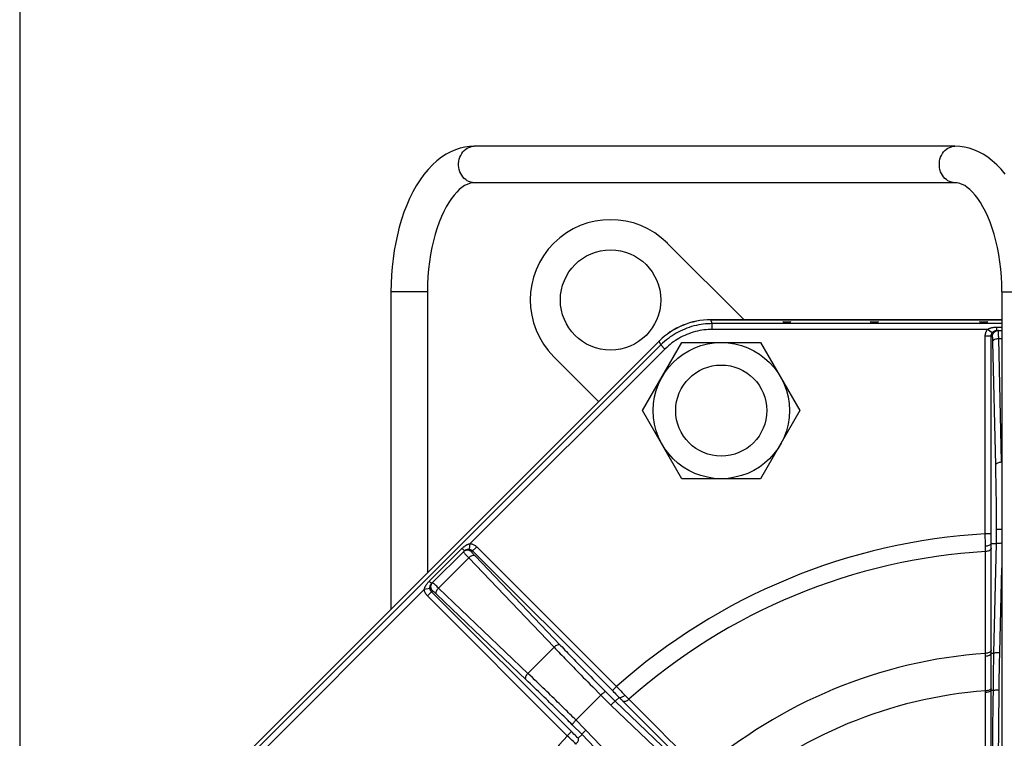
# Model space of a CAD drawing. Extents: x 0 to 135, y -1 to 1360.
# Drawn here: x 7 to 20, y 89 to 99 of the extents above; entities that cross this region are included whole.
import ezdxf

# ---------------------------------------------------------------- set-up
doc = ezdxf.new("R2010")
doc.units = 0
doc.header["$MEASUREMENT"] = 0
doc.layers.get('0').update_dxf_attribs({"linetype": 'CONTINUOUS'})

msp = doc.modelspace()

# ---------------------------------------------------------------- linework, layer by layer
for p, q in [((6.763, 1282.961), (6.763, 24.671)), ((19.594, 97.579), (13, 97.579)), ((19.594, 97.079), (13, 97.079)), ((16.696, 95.2), (15.648, 96.249)), ((12.356, 95.579), (11.856, 95.579)), ((11.856, 95.579), (11.856, 91.229)), ((12.356, 95.579), (12.356, 91.729)), ((20.238, 95.579), (20.738, 95.579)), ((20.238, 95.579), (20.238, 86.656)), ((16.242, 95.197), (16.242, 95.2)), ((20.238, 95.197), (16.242, 95.197)), ((16.244, 95.195), (20.238, 95.195)), ((16.265, 95.144), (16.244, 95.195)), ((20.238, 95.144), (16.265, 95.144)), ((16.265, 95.064), (16.265, 95.144)), ((20.04, 95.064), (16.265, 95.064)), ((20.109, 94.97), (20.01, 94.97)), ((20.01, 92.258), (20.01, 94.97)), ((20.105, 95.017), (20.04, 95.064)), ((20.09, 92.258), (20.09, 94.97)), ((20.17, 95.097), (20.238, 95.097)), ((20.17, 95.05), (20.17, 95.097)), ((20.17, 95.05), (20.238, 95.05)), ((15.537, 94.905), (9.687, 89.055)), ((9.69, 89.055), (15.537, 94.903)), ((15.558, 94.851), (9.74, 89.033)), ((15.308, 93.95), (15.848, 94.885)), ((15.537, 94.905), (15.535, 94.908)), ((15.558, 94.851), (15.537, 94.903)), ((15.615, 94.795), (15.558, 94.851)), ((15.848, 94.885), (16.927, 94.885)), ((16.927, 94.885), (17.467, 93.95)), ((20.154, 93.2), (20.114, 94.896)), ((20.194, 94.94), (20.238, 94.94)), ((20.234, 93.245), (20.194, 94.94)), ((15.615, 94.795), (12.945, 92.125)), ((14.089, 94.69), (14.703, 94.076)), ((15.848, 93.015), (15.308, 93.95)), ((17.467, 93.95), (16.927, 93.015)), ((16.927, 93.015), (15.848, 93.015)), ((20.166, 92.126), (20.165, 92.316)), ((20.09, 92.258), (20.01, 92.258)), ((12.381, 91.608), (12.83, 92.057)), ((12.414, 91.575), (12.863, 92.024)), ((12.837, 92.051), (12.83, 92.057)), ((12.863, 92.024), (12.837, 92.051)), ((12.932, 92.046), (12.945, 92.125)), ((13.033, 92.08), (12.963, 92.01)), ((12.976, 92.024), (14.894, 90.106)), ((13.033, 92.08), (14.951, 90.162)), ((20.091, 92.126), (20.166, 92.126)), ((20.091, 90.641), (20.091, 92.062)), ((20.129, 90.622), (20.166, 92.126)), ((12.509, 91.514), (12.924, 91.929)), ((12.924, 91.929), (14.095, 90.702)), ((13.012, 91.954), (14.183, 90.727)), ((20.209, 90.628), (20.238, 91.793)), ((12.375, 91.601), (12.381, 91.608)), ((12.414, 91.575), (12.381, 91.608)), ((12.313, 91.493), (9.797, 88.977)), ((12.392, 91.506), (12.313, 91.493)), ((12.428, 91.475), (12.358, 91.405)), ((14.332, 89.544), (12.414, 91.462)), ((13.736, 90.343), (12.509, 91.514)), ((14.276, 89.487), (12.358, 91.405)), ((13.711, 90.255), (12.484, 91.426)), ((13.736, 90.343), (14.095, 90.702)), ((20.014, 90.576), (20.014, 90.617)), ((20.091, 90.563), (20.091, 90.641)), ((20.091, 90.622), (20.129, 90.622)), ((20.091, 90.478), (20.091, 90.563)), ((20.013, 90.315), (20.014, 90.387)), ((20.014, 90.387), (20.014, 90.491)), ((20.09, 90.352), (20.091, 90.478)), ((20.013, 90.25), (20.013, 90.315)), ((20.09, 90.284), (20.09, 90.352)), ((14.894, 90.106), (14.951, 90.162)), ((20.013, 90.104), (20.013, 90.137)), ((20.013, 90.081), (20.013, 90.104)), ((20.09, 88.113), (20.09, 90.132)), ((20.09, 90.11), (20.121, 90.11)), ((20.18, 88.12), (20.201, 90.116)), ((14.395, 89.7), (14.738, 90.043)), ((14.738, 90.043), (14.873, 89.907)), ((14.8, 90.094), (14.934, 89.959)), ((14.934, 89.959), (14.987, 90.011)), ((14.873, 89.907), (15.963, 88.869)), ((14.934, 89.959), (16.023, 88.921)), ((15.032, 89.967), (16.02, 88.979)), ((20.1, 88.113), (20.119, 89.946)), ((14.531, 89.565), (14.373, 89.722)), ((14.479, 89.504), (14.344, 89.638)), ((15.569, 88.475), (14.531, 89.565)), ((14.332, 89.544), (14.276, 89.487)), ((14.427, 89.451), (14.479, 89.504)), ((15.517, 88.415), (14.479, 89.504))]:
    msp.add_line(p, q)
for points in [[(13, 97.579), (12.935, 97.576), (12.871, 97.568), (12.806, 97.553), (12.741, 97.531), (12.676, 97.503), (12.612, 97.469), (12.549, 97.427), (12.486, 97.379), (12.425, 97.323), (12.366, 97.261), (12.309, 97.192), (12.255, 97.117), (12.204, 97.037), (12.157, 96.952), (12.112, 96.863), (12.072, 96.769), (12.034, 96.672), (12.001, 96.572), (11.97, 96.469), (11.944, 96.363), (11.921, 96.256), (11.901, 96.146), (11.885, 96.034), (11.872, 95.922), (11.864, 95.808), (11.858, 95.694), (11.856, 95.579)], [(13, 97.079), (12.975, 97.081), (12.95, 97.086), (12.926, 97.095), (12.903, 97.106), (12.882, 97.121), (12.861, 97.138), (12.843, 97.158), (12.827, 97.18), (12.813, 97.204), (12.802, 97.23), (12.794, 97.258), (12.788, 97.286), (12.785, 97.315), (12.785, 97.344), (12.788, 97.373), (12.794, 97.401), (12.802, 97.428), (12.813, 97.454), (12.827, 97.479), (12.843, 97.501), (12.861, 97.521), (12.882, 97.538), (12.903, 97.553), (12.926, 97.564), (12.95, 97.573), (12.975, 97.578), (13, 97.579)], [(19.594, 97.079), (19.569, 97.081), (19.545, 97.086), (19.521, 97.095), (19.498, 97.106), (19.476, 97.121), (19.456, 97.138), (19.438, 97.158), (19.422, 97.18), (19.408, 97.204), (19.397, 97.23), (19.388, 97.258), (19.383, 97.286), (19.38, 97.315), (19.38, 97.344), (19.383, 97.373), (19.388, 97.401), (19.397, 97.428), (19.408, 97.454), (19.422, 97.479), (19.438, 97.501), (19.456, 97.521), (19.476, 97.538), (19.498, 97.553), (19.521, 97.564), (19.545, 97.573), (19.569, 97.578), (19.594, 97.579)], [(20.283, 97.194), (20.226, 97.263), (20.167, 97.325), (20.107, 97.38), (20.044, 97.428), (19.981, 97.469), (19.917, 97.503), (19.853, 97.531), (19.789, 97.552), (19.724, 97.568), (19.659, 97.576), (19.594, 97.579)], [(13, 97.079), (12.968, 97.077), (12.935, 97.069), (12.901, 97.056), (12.866, 97.038), (12.83, 97.014), (12.794, 96.984), (12.758, 96.949), (12.722, 96.908), (12.686, 96.861), (12.65, 96.808), (12.615, 96.749), (12.581, 96.684), (12.549, 96.614), (12.518, 96.538), (12.489, 96.457), (12.462, 96.372), (12.438, 96.282), (12.417, 96.189), (12.399, 96.093), (12.384, 95.993), (12.372, 95.892), (12.363, 95.789), (12.358, 95.684), (12.356, 95.579)], [(20.238, 95.579), (20.236, 95.684), (20.231, 95.788), (20.222, 95.891), (20.21, 95.992), (20.195, 96.092), (20.177, 96.188), (20.156, 96.281), (20.132, 96.371), (20.105, 96.456), (20.077, 96.537), (20.046, 96.613), (20.013, 96.683), (19.979, 96.748), (19.944, 96.807), (19.908, 96.86), (19.872, 96.908), (19.836, 96.949), (19.8, 96.984), (19.763, 97.014), (19.728, 97.038), (19.693, 97.056), (19.659, 97.069), (19.626, 97.077), (19.594, 97.079)], [(16.265, 95.144), (16.234, 95.143), (16.203, 95.142), (16.172, 95.139), (16.141, 95.136), (16.11, 95.132), (16.078, 95.126), (16.046, 95.119), (16.013, 95.112), (15.981, 95.103), (15.949, 95.093), (15.917, 95.081), (15.886, 95.069), (15.855, 95.056), (15.825, 95.042), (15.796, 95.027), (15.768, 95.011), (15.741, 94.995), (15.714, 94.978), (15.688, 94.961), (15.663, 94.942), (15.637, 94.922), (15.611, 94.9), (15.584, 94.876), (15.558, 94.851)], [(16.265, 95.064), (16.237, 95.063), (16.208, 95.062), (16.18, 95.06), (16.151, 95.057), (16.122, 95.053), (16.093, 95.048), (16.064, 95.041), (16.034, 95.034), (16.004, 95.026), (15.974, 95.017), (15.945, 95.006), (15.916, 94.995), (15.888, 94.983), (15.86, 94.97), (15.834, 94.956), (15.808, 94.942), (15.783, 94.927), (15.758, 94.912), (15.734, 94.895), (15.711, 94.878), (15.687, 94.859), (15.663, 94.839), (15.639, 94.818), (15.615, 94.795)], [(20.01, 94.97), (20.01, 94.977), (20.011, 94.983), (20.011, 94.989), (20.012, 94.995), (20.013, 95.001), (20.015, 95.007), (20.016, 95.013), (20.018, 95.019), (20.02, 95.026), (20.023, 95.032), (20.025, 95.038), (20.028, 95.044), (20.032, 95.051), (20.036, 95.057), (20.04, 95.064)], [(20.04, 95.064), (20.044, 95.066), (20.048, 95.068), (20.051, 95.071), (20.056, 95.073), (20.06, 95.075), (20.064, 95.077), (20.069, 95.079), (20.075, 95.081), (20.08, 95.083), (20.086, 95.085), (20.092, 95.087), (20.098, 95.089), (20.105, 95.09), (20.112, 95.092), (20.119, 95.093), (20.127, 95.094), (20.135, 95.095), (20.143, 95.096)], [(20.09, 94.97), (20.09, 94.974), (20.09, 94.977), (20.091, 94.98), (20.091, 94.983), (20.092, 94.986), (20.092, 94.989), (20.093, 94.992), (20.094, 94.995), (20.095, 94.998), (20.096, 95.001), (20.098, 95.004), (20.099, 95.007), (20.101, 95.011), (20.103, 95.014), (20.105, 95.017)], [(20.105, 95.017), (20.107, 95.019), (20.109, 95.022), (20.111, 95.024), (20.113, 95.026), (20.115, 95.028), (20.117, 95.03), (20.12, 95.033), (20.122, 95.035), (20.125, 95.037), (20.128, 95.038), (20.131, 95.04), (20.134, 95.042), (20.137, 95.044), (20.141, 95.045), (20.145, 95.046), (20.148, 95.048), (20.149, 95.048)], [(20.109, 94.97), (20.11, 94.984), (20.114, 94.998), (20.12, 95.01), (20.128, 95.022), (20.138, 95.032), (20.149, 95.04), (20.152, 95.041)], [(20.114, 94.896), (20.114, 94.908), (20.113, 94.919), (20.113, 94.929), (20.113, 94.938), (20.112, 94.946), (20.112, 94.953), (20.111, 94.958), (20.111, 94.963), (20.11, 94.966), (20.11, 94.969), (20.11, 94.97), (20.109, 94.97)], [(20.143, 95.096), (20.152, 95.097), (20.161, 95.097), (20.17, 95.097)], [(20.149, 95.048), (20.152, 95.049), (20.156, 95.049), (20.161, 95.05), (20.165, 95.05), (20.17, 95.05)], [(20.152, 95.041), (20.162, 95.046), (20.175, 95.049), (20.189, 95.05)], [(20.194, 94.94), (20.194, 94.958), (20.193, 94.974), (20.193, 94.989), (20.193, 95.003), (20.192, 95.014), (20.192, 95.024), (20.191, 95.032), (20.191, 95.039), (20.19, 95.044), (20.19, 95.048), (20.19, 95.05), (20.189, 95.05)], [(20.114, 94.896), (20.116, 94.903), (20.12, 94.911), (20.126, 94.918), (20.134, 94.924), (20.143, 94.929), (20.155, 94.934), (20.167, 94.937), (20.18, 94.939), (20.194, 94.94)], [(20.154, 93.2), (20.156, 93.208), (20.159, 93.215), (20.165, 93.222), (20.174, 93.229), (20.183, 93.234), (20.195, 93.239), (20.207, 93.242), (20.22, 93.244), (20.234, 93.245)], [(20.165, 92.316), (20.165, 92.345), (20.165, 92.374), (20.165, 92.402), (20.165, 92.429), (20.164, 92.456), (20.164, 92.483), (20.164, 92.51), (20.164, 92.538), (20.164, 92.566), (20.163, 92.596), (20.163, 92.626), (20.163, 92.657), (20.163, 92.689), (20.162, 92.721), (20.162, 92.754), (20.161, 92.787), (20.161, 92.821), (20.16, 92.856), (20.16, 92.891), (20.159, 92.928), (20.159, 92.964), (20.158, 93.002), (20.157, 93.04), (20.157, 93.079), (20.156, 93.119), (20.155, 93.159), (20.154, 93.2)], [(20.165, 92.316), (20.167, 92.318), (20.171, 92.319), (20.177, 92.32), (20.185, 92.321), (20.195, 92.322), (20.206, 92.323), (20.218, 92.324), (20.232, 92.324), (20.238, 92.324)], [(20.013, 92.093), (20.013, 92.117), (20.012, 92.142), (20.012, 92.169), (20.011, 92.198), (20.011, 92.227), (20.01, 92.258)], [(20.091, 92.126), (20.091, 92.145), (20.091, 92.165), (20.091, 92.187), (20.09, 92.21), (20.09, 92.233), (20.09, 92.258)], [(20.166, 92.125), (20.167, 92.127), (20.171, 92.128), (20.177, 92.129), (20.186, 92.13), (20.195, 92.131), (20.207, 92.132), (20.219, 92.132), (20.232, 92.133), (20.238, 92.132)], [(12.83, 92.057), (12.836, 92.063), (12.842, 92.068)], [(12.842, 92.068), (12.848, 92.073), (12.853, 92.078), (12.859, 92.082), (12.864, 92.087)], [(12.963, 92.01), (12.952, 92.019), (12.94, 92.026), (12.927, 92.031), (12.913, 92.033), (12.899, 92.033), (12.885, 92.031), (12.872, 92.026), (12.86, 92.019), (12.85, 92.01)], [(12.85, 92.01), (12.85, 92.009), (12.853, 92.006), (12.857, 92), (12.863, 91.993), (12.871, 91.985), (12.881, 91.974)], [(12.863, 92.024), (12.866, 92.027), (12.869, 92.029), (12.872, 92.032), (12.875, 92.034), (12.878, 92.036), (12.881, 92.038), (12.884, 92.039), (12.887, 92.041), (12.89, 92.042)], [(12.864, 92.087), (12.87, 92.09), (12.875, 92.094), (12.88, 92.097), (12.885, 92.1), (12.89, 92.103), (12.894, 92.106), (12.899, 92.108), (12.903, 92.111), (12.908, 92.113), (12.912, 92.114), (12.916, 92.116), (12.92, 92.118), (12.924, 92.119), (12.928, 92.121), (12.932, 92.122), (12.936, 92.123), (12.941, 92.124), (12.945, 92.125)], [(12.89, 92.042), (12.893, 92.043), (12.896, 92.044), (12.899, 92.045), (12.902, 92.045), (12.905, 92.046), (12.907, 92.046)], [(12.907, 92.046), (12.91, 92.047), (12.912, 92.047), (12.915, 92.047), (12.918, 92.047), (12.92, 92.047), (12.923, 92.047), (12.926, 92.047), (12.929, 92.047), (12.932, 92.046)], [(12.932, 92.046), (12.937, 92.045), (12.942, 92.044), (12.947, 92.042), (12.952, 92.04), (12.957, 92.038), (12.962, 92.035), (12.967, 92.032), (12.971, 92.028), (12.976, 92.024)], [(12.945, 92.125), (12.955, 92.123), (12.965, 92.12), (12.975, 92.117), (12.985, 92.113), (12.994, 92.109), (13.004, 92.103), (13.014, 92.096), (13.023, 92.089), (13.033, 92.08)], [(12.963, 92.01), (12.963, 92.009), (12.965, 92.007), (12.967, 92.003), (12.971, 91.998), (12.977, 91.992), (12.983, 91.985), (12.991, 91.976), (13.001, 91.966), (13.012, 91.954)], [(20.013, 92.093), (20.027, 92.094), (20.039, 92.095), (20.052, 92.098), (20.063, 92.101), (20.072, 92.105), (20.08, 92.11), (20.086, 92.115), (20.09, 92.12), (20.091, 92.126)], [(20.014, 92.015), (20.014, 92.028), (20.014, 92.041), (20.013, 92.054), (20.013, 92.067), (20.013, 92.08), (20.013, 92.093)], [(20.091, 92.062), (20.089, 92.054), (20.085, 92.046), (20.079, 92.039), (20.072, 92.032), (20.062, 92.027), (20.052, 92.022), (20.04, 92.018), (20.027, 92.016), (20.014, 92.015)], [(20.014, 90.617), (20.014, 90.769), (20.014, 90.92), (20.014, 91.071), (20.014, 91.221), (20.014, 91.37), (20.014, 91.524), (20.014, 91.683), (20.014, 91.847), (20.014, 92.015)], [(20.091, 92.062), (20.091, 92.073), (20.091, 92.084), (20.091, 92.094), (20.091, 92.105), (20.091, 92.115), (20.091, 92.126)], [(12.881, 91.974), (12.893, 91.961), (12.907, 91.946), (12.924, 91.929)], [(13.012, 91.954), (13.006, 91.958), (12.998, 91.961), (12.989, 91.961), (12.978, 91.96), (12.968, 91.957), (12.956, 91.952), (12.945, 91.946), (12.934, 91.938), (12.924, 91.929)], [(12.313, 91.493), (12.314, 91.497), (12.315, 91.501), (12.316, 91.505), (12.317, 91.51), (12.319, 91.514), (12.321, 91.519), (12.323, 91.524), (12.325, 91.529), (12.327, 91.534), (12.33, 91.54), (12.333, 91.545), (12.336, 91.551), (12.34, 91.557), (12.344, 91.563), (12.348, 91.569), (12.353, 91.575), (12.358, 91.582), (12.363, 91.588), (12.369, 91.595), (12.375, 91.601)], [(12.358, 91.405), (12.353, 91.41), (12.349, 91.415), (12.345, 91.419), (12.342, 91.424), (12.338, 91.429), (12.335, 91.434), (12.332, 91.44), (12.329, 91.445), (12.326, 91.451), (12.323, 91.457), (12.32, 91.464), (12.318, 91.47), (12.316, 91.478), (12.314, 91.485), (12.313, 91.493)], [(12.392, 91.506), (12.391, 91.508), (12.391, 91.511), (12.391, 91.514), (12.391, 91.517), (12.391, 91.52), (12.391, 91.523), (12.391, 91.527), (12.392, 91.53), (12.392, 91.533), (12.393, 91.537), (12.394, 91.54), (12.395, 91.543), (12.396, 91.547), (12.397, 91.55), (12.399, 91.554), (12.401, 91.557), (12.401, 91.558)], [(12.414, 91.462), (12.412, 91.464), (12.41, 91.466), (12.408, 91.469), (12.406, 91.471), (12.404, 91.474), (12.403, 91.476), (12.401, 91.479), (12.4, 91.482), (12.398, 91.485), (12.397, 91.488), (12.396, 91.491), (12.395, 91.494), (12.394, 91.498), (12.393, 91.502), (12.392, 91.506)], [(12.401, 91.558), (12.403, 91.561), (12.405, 91.564), (12.408, 91.568), (12.411, 91.571), (12.414, 91.575)], [(12.428, 91.475), (12.419, 91.486), (12.412, 91.498), (12.407, 91.511), (12.405, 91.525), (12.405, 91.539), (12.407, 91.552), (12.408, 91.555)], [(12.408, 91.555), (12.412, 91.566), (12.419, 91.578), (12.428, 91.588)], [(12.509, 91.514), (12.496, 91.526), (12.484, 91.538), (12.474, 91.548), (12.464, 91.557), (12.455, 91.565), (12.448, 91.572), (12.442, 91.577), (12.437, 91.582), (12.433, 91.585), (12.43, 91.587), (12.428, 91.588), (12.428, 91.588)], [(12.484, 91.426), (12.475, 91.434), (12.467, 91.442), (12.46, 91.449), (12.453, 91.455), (12.447, 91.46), (12.442, 91.464), (12.438, 91.468), (12.434, 91.471), (12.432, 91.473), (12.43, 91.475), (12.428, 91.475), (12.428, 91.475)], [(12.484, 91.426), (12.48, 91.432), (12.477, 91.44), (12.477, 91.449), (12.478, 91.46), (12.481, 91.47), (12.486, 91.482), (12.492, 91.493), (12.5, 91.504), (12.509, 91.514)], [(14.183, 90.727), (14.176, 90.731), (14.168, 90.734), (14.159, 90.734), (14.149, 90.733), (14.138, 90.73), (14.127, 90.725), (14.116, 90.719), (14.105, 90.711), (14.095, 90.702)], [(14.095, 90.702), (14.116, 90.68), (14.137, 90.657), (14.159, 90.635), (14.18, 90.613), (14.201, 90.591), (14.222, 90.569), (14.244, 90.547), (14.266, 90.524), (14.288, 90.501), (14.311, 90.477), (14.335, 90.453), (14.359, 90.428), (14.384, 90.402), (14.411, 90.375), (14.438, 90.347), (14.466, 90.318), (14.495, 90.288), (14.526, 90.257), (14.558, 90.225), (14.591, 90.191), (14.626, 90.156), (14.661, 90.12), (14.699, 90.082), (14.738, 90.043)], [(14.183, 90.727), (14.203, 90.705), (14.224, 90.684), (14.244, 90.663), (14.265, 90.641), (14.285, 90.62), (14.305, 90.599), (14.326, 90.578), (14.347, 90.556), (14.368, 90.534), (14.39, 90.511), (14.413, 90.488), (14.436, 90.464), (14.461, 90.439), (14.486, 90.413), (14.512, 90.386), (14.539, 90.358), (14.567, 90.33), (14.597, 90.3), (14.627, 90.269), (14.659, 90.236), (14.692, 90.203), (14.727, 90.168), (14.763, 90.132), (14.8, 90.094)], [(20.091, 90.665), (20.089, 90.657), (20.085, 90.649), (20.08, 90.642), (20.072, 90.635), (20.063, 90.629), (20.052, 90.624), (20.04, 90.621), (20.027, 90.618), (20.014, 90.617)], [(20.091, 90.622), (20.089, 90.614), (20.085, 90.607), (20.079, 90.6), (20.072, 90.593), (20.063, 90.588), (20.052, 90.583), (20.04, 90.579), (20.027, 90.577), (20.014, 90.576)], [(20.014, 90.491), (20.014, 90.547), (20.014, 90.576)], [(20.119, 89.946), (20.121, 90.128), (20.121, 90.148), (20.121, 90.167), (20.122, 90.187), (20.122, 90.208), (20.122, 90.229), (20.122, 90.25), (20.123, 90.273), (20.123, 90.295), (20.123, 90.319), (20.124, 90.343), (20.124, 90.368), (20.125, 90.393), (20.125, 90.42), (20.125, 90.447), (20.126, 90.474), (20.127, 90.503), (20.127, 90.532), (20.128, 90.561), (20.129, 90.591), (20.129, 90.622)], [(20.129, 90.622), (20.131, 90.623), (20.135, 90.625), (20.141, 90.626), (20.149, 90.627), (20.159, 90.627), (20.17, 90.628), (20.182, 90.628), (20.196, 90.628), (20.209, 90.628)], [(20.201, 90.154), (20.201, 90.194), (20.202, 90.214), (20.202, 90.235), (20.202, 90.257), (20.203, 90.279), (20.203, 90.302), (20.203, 90.325), (20.204, 90.349), (20.204, 90.374), (20.204, 90.4), (20.205, 90.426), (20.205, 90.453), (20.206, 90.48), (20.207, 90.509), (20.207, 90.538), (20.208, 90.567), (20.208, 90.597), (20.209, 90.628)], [(13.711, 90.255), (13.707, 90.262), (13.704, 90.27), (13.704, 90.279), (13.705, 90.289), (13.708, 90.3), (13.713, 90.311), (13.719, 90.322), (13.727, 90.333), (13.736, 90.343)], [(14.344, 89.638), (14.323, 89.659), (14.303, 89.679), (14.283, 89.698), (14.264, 89.717), (14.245, 89.736), (14.226, 89.755), (14.206, 89.774), (14.187, 89.794), (14.166, 89.814), (14.145, 89.834), (14.124, 89.856), (14.102, 89.877), (14.079, 89.9), (14.056, 89.922), (14.032, 89.945), (14.008, 89.969), (13.984, 89.992), (13.959, 90.016), (13.934, 90.041), (13.908, 90.066), (13.881, 90.092), (13.854, 90.118), (13.827, 90.144), (13.799, 90.171), (13.77, 90.199), (13.741, 90.227), (13.711, 90.255)], [(14.373, 89.722), (14.352, 89.742), (14.332, 89.763), (14.312, 89.783), (14.292, 89.802), (14.272, 89.822), (14.252, 89.842), (14.231, 89.862), (14.21, 89.883), (14.188, 89.905), (14.166, 89.927), (14.142, 89.949), (14.119, 89.973), (14.095, 89.996), (14.07, 90.02), (14.045, 90.045), (14.02, 90.069), (13.994, 90.094), (13.968, 90.12), (13.941, 90.146), (13.913, 90.173), (13.885, 90.2), (13.856, 90.228), (13.827, 90.256), (13.797, 90.285), (13.767, 90.314), (13.736, 90.343)], [(20.013, 90.137), (20.013, 90.172), (20.013, 90.191), (20.013, 90.21), (20.013, 90.23), (20.013, 90.25)], [(20.09, 90.166), (20.09, 90.222), (20.09, 90.242), (20.09, 90.263), (20.09, 90.284)], [(14.894, 90.106), (14.91, 90.09), (14.926, 90.074), (14.942, 90.058), (14.957, 90.042), (14.972, 90.027), (14.987, 90.011)], [(14.951, 90.162), (14.97, 90.142), (14.99, 90.122), (15.009, 90.102), (15.028, 90.082), (15.047, 90.063), (15.065, 90.043)], [(20.09, 90.132), (20.089, 90.128), (20.085, 90.123), (20.079, 90.119), (20.071, 90.115), (20.062, 90.111), (20.051, 90.108), (20.039, 90.106), (20.026, 90.105), (20.013, 90.104)], [(20.09, 90.11), (20.089, 90.105), (20.085, 90.1), (20.079, 90.096), (20.071, 90.092), (20.062, 90.088), (20.051, 90.085), (20.039, 90.083), (20.026, 90.082), (20.013, 90.081)], [(20.09, 90.132), (20.09, 90.149), (20.09, 90.166)], [(20.121, 90.11), (20.122, 90.111), (20.126, 90.112), (20.132, 90.113), (20.14, 90.114), (20.15, 90.115), (20.161, 90.116), (20.174, 90.116), (20.187, 90.116), (20.201, 90.116)], [(20.201, 90.116), (20.201, 90.135), (20.201, 90.154)], [(14.8, 90.094), (14.798, 90.094), (14.794, 90.092), (14.789, 90.089), (14.782, 90.084), (14.775, 90.077), (14.766, 90.07), (14.757, 90.062), (14.747, 90.053), (14.738, 90.043)], [(15.065, 90.043), (15.055, 90.034), (15.045, 90.026), (15.035, 90.02), (15.025, 90.014), (15.015, 90.01), (15.006, 90.008), (14.999, 90.007), (14.992, 90.008), (14.987, 90.011)], [(14.987, 90.011), (14.995, 90.004), (15.002, 89.996), (15.01, 89.989), (15.017, 89.982), (15.025, 89.974), (15.032, 89.967)], [(15.032, 89.967), (15.039, 89.962), (15.047, 89.96), (15.057, 89.958), (15.067, 89.959), (15.078, 89.962), (15.089, 89.966), (15.099, 89.972), (15.11, 89.979), (15.12, 89.988)], [(15.065, 90.043), (15.074, 90.034), (15.084, 90.025), (15.093, 90.016), (15.102, 90.006), (15.111, 89.997), (15.12, 89.988)], [(15.12, 89.988), (15.227, 89.881), (15.334, 89.774), (15.44, 89.667), (15.546, 89.561), (15.652, 89.455), (15.761, 89.347), (15.874, 89.234), (15.989, 89.118), (16.108, 88.999)], [(20.014, 88.105), (20.013, 88.245), (20.013, 88.384), (20.013, 88.522), (20.013, 88.658), (20.013, 88.793), (20.013, 88.929), (20.013, 89.069), (20.013, 89.209), (20.013, 89.347), (20.013, 89.483), (20.013, 89.617), (20.013, 89.744), (20.013, 89.863), (20.013, 89.976), (20.013, 90.081)], [(14.935, 89.958), (14.932, 89.958), (14.929, 89.957), (14.923, 89.953), (14.917, 89.948), (14.909, 89.942), (14.901, 89.934), (14.892, 89.926), (14.882, 89.917), (14.873, 89.907)], [(14.344, 89.638), (14.344, 89.64), (14.346, 89.644), (14.349, 89.649), (14.354, 89.656), (14.361, 89.663), (14.368, 89.672), (14.376, 89.681), (14.385, 89.691), (14.395, 89.7)], [(14.48, 89.503), (14.48, 89.506), (14.481, 89.509), (14.485, 89.515), (14.49, 89.521), (14.496, 89.529), (14.504, 89.537), (14.512, 89.546), (14.521, 89.556), (14.531, 89.565)], [(14.395, 89.373), (14.377, 89.389), (14.359, 89.407), (14.339, 89.426), (14.319, 89.445), (14.298, 89.466), (14.276, 89.487)], [(14.427, 89.451), (14.413, 89.464), (14.398, 89.479), (14.383, 89.494), (14.367, 89.51), (14.35, 89.526), (14.332, 89.544)], [(14.395, 89.373), (14.403, 89.383), (14.411, 89.393), (14.418, 89.403), (14.424, 89.413), (14.428, 89.423), (14.43, 89.432), (14.43, 89.439), (14.429, 89.446), (14.426, 89.451)]]:
    msp.add_lwpolyline(points)
for centre, radius in [((14.869, 95.469), 0.688), ((16.388, 93.95), 0.935), ((16.388, 93.95), 0.625)]:
    msp.add_circle(centre, radius)
for centre, radius, start, end in [((14.869, 95.469), 1.102, 45.0035, 225), ((16.242, 94.2), 0.997, 90, 135), ((20.488, 83.95), 8.321, 93.2879, 131.7121), ((20.488, 83.95), 8.078, 93.3616, 131.6384), ((20.488, 83.95), 6.684, 94.0592, 130.9408), ((20.488, 83.95), 6.172, 94.4125, 130.5875), ((20.488, 83.95), 8.321, 138.2879, 174.8726)]:
    msp.add_arc(centre, radius, start, end)
for centre, major_axis, ratio, start_param, end_param in [((16.244, 94.195), (-0.383, 0.925), 0.999286, -0.392447, 0.392447), ((17.288, 95.171), (0.0565, 0), 0.034921, 3.141593, 6.283185), ((18.488, 95.171), (0.0565, 0), 0.034921, 3.141593, 6.283185), ((19.988, 95.171), (0.0565, 0), 0.034921, 3.141593, 6.283185)]:
    msp.add_ellipse(centre, major_axis=major_axis, ratio=ratio, start_param=start_param, end_param=end_param)

doc.saveas('drawing.dxf')
